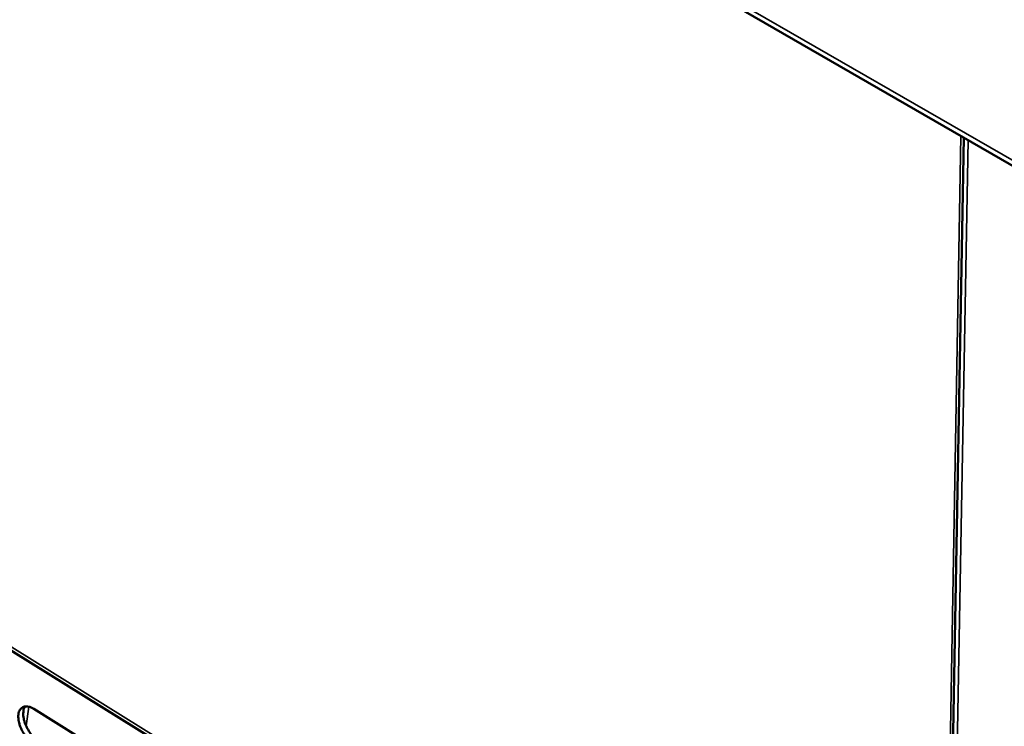
# Model space of a CAD drawing. Units: millimetres. Extents: x 65 to 5840, y 100 to 4100.
# Drawn here: x 5096 to 5224, y 2809 to 2901 of the extents above; entities that cross this region are included whole.
import ezdxf

# ---------------------------------------------------------------- set-up
doc = ezdxf.new("R2010")
doc.units = ezdxf.units.MM
doc.header["$LTSCALE"] = 20
doc.layers.add('Visible (ISO)', color=7, linetype='Continuous', lineweight=50)
doc.layers.add('Visible Narrow (ISO)', color=7, linetype='Continuous', lineweight=35)

msp = doc.modelspace()

# ---------------------------------------------------------------- linework, layer by layer
at = {"layer": 'Visible (ISO)'}
for p, q in [((4685.46, 3192.55), (5323.73, 2824.68)), ((4735.42, 3042.05), (5216.17, 2743.45)), ((5218.7, 2885.21), (5211.59, 2487.12)), ((5097.99, 2811.11), (5113.36, 2801.54))]:
    msp.add_line(p, q, dxfattribs=at)
at = {"layer": 'Visible (ISO)', "flags": 128}
for points in [[(5098.07, 2806.47, -0.023451), (5097.65, 2806.77, -0.041469), (5097.44, 2806.98, -0.00786), (5097, 2807.48, -0.022628), (5096.86, 2807.66, -0.020793), (5096.62, 2808.05, -0.020634), (5096.4, 2808.45, -0.023383), (5096.24, 2808.84, -0.021502), (5096.1, 2809.28, -0.029875), (5096.03, 2809.64, -0.026205), (5095.99, 2810.06, -0.042573), (5096.01, 2810.38, -0.039072), (5096.08, 2810.72, -0.062073), (5096.19, 2810.97, -0.062849), (5096.36, 2811.18, -0.074309), (5096.56, 2811.33, -0.073904), (5096.8, 2811.42, -0.058267), (5096.98, 2811.43, -0.02725), (5097.36, 2811.39, -0.066752), (5097.65, 2811.31, -0.051706), (5097.99, 2811.11)], [(5096.88, 2811.43, 0.038777), (5096.72, 2811.12, 0.066759), (5096.67, 2810.92, 0.019002), (5096.63, 2810.49, 0.036614), (5096.64, 2810.26, 0.023628), (5096.69, 2809.85, 0.026684), (5096.78, 2809.5, 0.020226), (5096.93, 2809.09, 0.021648), (5097.09, 2808.71, 0.019784), (5097.31, 2808.33, 0.019748), (5097.55, 2807.97, 0.021819), (5097.68, 2807.8, 0.007272), (5098.1, 2807.33, 0.040111), (5098.3, 2807.14, 0.022545), (5098.7, 2806.85)]]:
    msp.add_lwpolyline(points, format="xyb", dxfattribs=at)
at = {"layer": 'Visible Narrow (ISO)'}
for p, q in [((4684.93, 3193.42), (5323.38, 2825.59)), ((5215.83, 2744.17), (4735.19, 3042.62)), ((5219.25, 2884.9), (5212.08, 2486.52)), ((5218.34, 2885.42), (5215.83, 2744.17)), ((5097.01, 2808.89), (5097.37, 2811.39))]:
    msp.add_line(p, q, dxfattribs=at)

doc.saveas('drawing.dxf')
